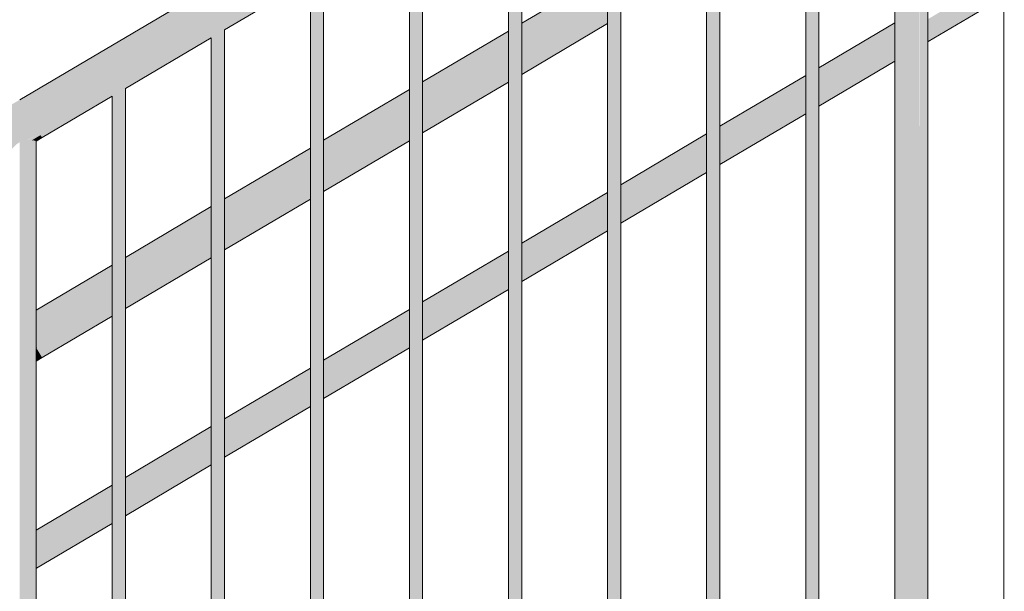
# Model space of a CAD drawing. Units: millimetres. Extents: x 24107 to 43770, y 90375 to 94134.
# Drawn here: x 39858 to 40752, y 92462 to 92981 of the extents above; entities that cross this region are included whole.
import ezdxf

# ---------------------------------------------------------------- set-up
doc = ezdxf.new("R2010")
doc.units = ezdxf.units.MM
doc.header["$MEASUREMENT"] = 0
doc.layers.add('TP -_07_3_SA - TREPP - piire', color=7, linetype='Continuous')
doc.layers.add('TP -_07_3_SA - TREPP - piire_Pen_No__11', color=7, linetype='Continuous', lineweight=13)

msp = doc.modelspace()

# ---------------------------------------------------------------- hatches: boundary and pattern name
at = {"layer": 'TP -_07_3_SA - TREPP - piire', "linetype": 'Continuous', "lineweight": 0, "true_color": 0x496776}
for points in [[(40751.86, 93390.65), (40751.77, 91962.77)], [(40751.86, 91962.82), (40752.13, 91962.98), (40752.13, 93390.92), (40751.86, 93390.65)], [(39857.77, 92908.46), (39857.92, 92908.19), (40667.92, 93387.04), (40667.77, 93387.3)], [(39857.92, 92908.19), (39858.38, 92907.42), (40668.38, 93386.26), (40667.92, 93387.04)], [(40668.38, 93386.26), (39858.38, 92907.42), (39859.13, 92906.15), (40669.13, 93385)], [(39859.13, 92906.15), (39860.15, 92904.43), (40670.15, 93383.27), (40669.13, 93385)], [(39860.15, 92904.43), (39861.4, 92902.31), (40671.4, 93381.15), (40670.15, 93383.27)], [(40671.4, 93381.15), (39861.4, 92902.31), (39862.86, 92899.85), (40672.86, 93378.69)], [(39862.86, 92899.85), (39864.46, 92897.13), (40674.46, 93375.97), (40672.86, 93378.69)], [(40674.46, 93375.97), (39864.46, 92897.13), (39866.18, 92894.23), (40676.18, 93373.08)], [(40676.18, 93373.08), (39866.18, 92894.23), (39867.95, 92891.24), (40677.95, 93370.09)], [(40677.95, 93370.09), (39867.95, 92891.24), (39869.71, 92888.25), (40679.71, 93367.1)], [(40679.71, 93367.1), (39869.71, 92888.25), (39871.43, 92885.35), (40681.43, 93364.2)], [(40681.43, 93364.2), (39871.43, 92885.35), (39873.03, 92882.63), (40683.03, 93361.48)], [(40683.03, 93361.48), (39873.03, 92882.63), (39874.49, 92880.17), (40684.49, 93359.02)], [(39874.49, 92880.17), (39875.74, 92878.05), (40660.08, 93341.72), (40660.27, 93341.99), (40662.64, 93344.68), (40665.16, 93346.96), (40667.77, 93348.76), (40670.37, 93350.04), (40672.9, 93350.74), (40675.27, 93350.86), (40685.74, 93356.9), (40684.49, 93359.02)], [(40662.64, 93344.68), (40660.27, 93341.99), (40660.27, 91908.68), (40662.64, 91910.08)], [(40665.16, 93346.96), (40662.64, 93344.68), (40662.64, 91910.08), (40665.16, 91911.57)], [(40665.16, 91911.57), (40667.77, 91913.11), (40667.77, 93348.76), (40665.16, 93346.96)], [(40667.77, 93348.76), (40667.77, 91913.11), (40670.37, 91914.65), (40670.37, 93350.04)], [(40672.9, 93350.74), (40670.37, 93350.04), (40670.37, 91914.65), (40672.9, 91916.14)], [(40675.27, 93350.86), (40672.9, 93350.74), (40672.9, 91916.14), (40675.27, 91917.54)], [(40675.27, 91917.54), (40677.41, 91918.81), (40677.41, 93350.86), (40675.46, 93350.82)], [(40677.41, 91918.81), (40679.26, 91919.9), (40679.26, 93350.55), (40678.9, 93350.53), (40677.41, 93350.86)], [(40679.26, 93350.55), (40679.26, 91919.9), (40680.76, 91920.79), (40680.76, 93350.27)], [(40681.07, 93350.1), (40680.76, 93350.27), (40680.76, 91920.79), (40681.86, 91921.44), (40681.86, 93350.04)], [(40682.31, 93349.78), (40681.86, 93350.04), (40681.86, 91921.44), (40682.54, 91921.84), (40682.54, 93349.83)], [(40682.54, 91921.84), (40682.77, 91921.98), (40682.77, 93349.7), (40682.54, 93349.83)], [(40660.08, 93341.72), (39875.74, 92878.05), (39876.76, 92876.33), (40656.64, 93337.37), (40658.13, 93339.46)], [(39876.76, 92876.33), (39877.51, 92875.06), (40654.47, 93334.38), (40654.78, 93334.91), (40656.28, 93336.96), (40656.64, 93337.37)], [(40654.78, 91905.43), (40656.28, 91906.32), (40656.28, 93336.96), (40654.78, 93334.91)], [(40656.64, 93337.37), (40656.28, 93336.96), (40656.28, 91906.32), (40658.13, 91907.41), (40658.13, 93339.46)], [(40658.13, 91907.41), (40660.27, 91908.68), (40660.27, 93341.99), (40660.08, 93341.72), (40658.13, 93339.46)], [(39877.51, 92875.06), (39877.97, 92874.28), (39942.9, 92912.67), (39943.17, 92912.95), (39943.91, 92913.62), (39944.77, 92914.31), (39945.72, 92915.01), (39946.78, 92915.73), (39947.77, 92916.33), (39948.81, 92916.92), (39949.82, 92917.43), (39950.77, 92917.86), (39951.62, 92918.18), (39952.36, 92918.38), (39952.63, 92918.42), (40032.9, 92965.88), (40033.17, 92966.15), (40033.91, 92966.82), (40034.77, 92967.52), (40035.72, 92968.21), (40036.73, 92968.89), (40037.77, 92969.54), (40038.81, 92970.13), (40039.82, 92970.64), (40040.77, 92971.06), (40041.62, 92971.38), (40042.36, 92971.59), (40042.63, 92971.63), (40122.9, 93019.08), (40123.17, 93019.36), (40123.91, 93020.03), (40124.77, 93020.72), (40125.72, 93021.42), (40126.73, 93022.1), (40127.77, 93022.74), (40128.81, 93023.33), (40129.82, 93023.84), (40130.77, 93024.27), (40131.62, 93024.59), (40132.36, 93024.79), (40132.63, 93024.83), (40212.9, 93072.29), (40213.17, 93072.57), (40213.91, 93073.23), (40214.77, 93073.93), (40215.72, 93074.62), (40216.73, 93075.31), (40217.77, 93075.95), (40218.81, 93076.54), (40219.82, 93077.05), (40220.77, 93077.47), (40221.62, 93077.79), (40222.36, 93078), (40222.63, 93078.04), (40302.9, 93125.49), (40303.17, 93125.77), (40303.91, 93126.44), (40304.77, 93127.13), (40305.72, 93127.83), (40306.73, 93128.51), (40307.77, 93129.15), (40308.81, 93129.74), (40309.82, 93130.26), (40310.77, 93130.68), (40311.62, 93131), (40312.36, 93131.2), (40312.63, 93131.24), (40392.9, 93178.7), (40393.17, 93178.98), (40393.91, 93179.64), (40394.77, 93180.34), (40395.72, 93181.03), (40396.73, 93181.72), (40397.77, 93182.36), (40398.81, 93182.95), (40399.82, 93183.46), (40400.77, 93183.88), (40401.62, 93184.2), (40402.36, 93184.41), (40402.63, 93184.45), (40482.9, 93231.9), (40483.17, 93232.18), (40483.91, 93232.85), (40484.77, 93233.54), (40485.72, 93234.24), (40486.73, 93234.92), (40487.77, 93235.56), (40488.81, 93236.15), (40489.82, 93236.67), (40490.77, 93237.09), (40491.62, 93237.41), (40492.36, 93237.61), (40492.63, 93237.65), (40572.9, 93285.11), (40573.17, 93285.39), (40573.91, 93286.05), (40574.77, 93286.75), (40575.72, 93287.44), (40576.73, 93288.13), (40577.77, 93288.77), (40578.81, 93289.36), (40579.82, 93289.87), (40580.77, 93290.29), (40581.62, 93290.61), (40582.36, 93290.82), (40582.63, 93290.86), (40653.23, 93332.59), (40653.67, 93333.37), (40654.47, 93334.38)], [(40652.77, 91904.24), (40653, 91904.38), (40653, 93332.37), (40652.77, 93331.97)], [(40653, 91904.38), (40653.67, 91904.78), (40653.67, 93333.37), (40653.23, 93332.59), (40653, 93332.37)], [(40654.47, 93334.38), (40653.67, 93333.37), (40653.67, 91904.78), (40654.78, 91905.43), (40654.78, 93334.91)], [(40582.36, 93290.82), (40582.36, 91862.62), (40582.96, 91862.98), (40582.96, 93291.01), (40582.63, 93290.86)], [(40582.96, 93291.01), (40582.96, 91862.98), (40583.41, 91863.24), (40583.41, 93291.17)], [(40583.68, 93291.23), (40583.41, 93291.17), (40583.41, 91863.24), (40583.68, 91863.4)], [(40583.77, 93291.18), (40583.68, 91863.4)], [(40571.77, 93284.08), (40571.77, 91856.36), (40571.86, 93284.24)], [(40572.13, 93284.51), (40571.86, 93284.24), (40571.86, 91856.41), (40572.13, 91856.57)], [(40572.13, 91856.57), (40572.57, 91856.83), (40572.57, 93284.86), (40572.13, 93284.51)], [(40572.57, 91856.83), (40573.17, 91857.19), (40573.17, 93285.39), (40572.9, 93285.11), (40572.57, 93284.86)], [(40573.17, 93285.39), (40573.17, 91857.19), (40573.91, 91857.63), (40573.91, 93286.05)], [(40573.91, 93286.05), (40573.91, 91857.63), (40574.77, 91858.13), (40574.77, 93286.75)], [(40574.77, 93286.75), (40574.77, 91858.13), (40575.72, 91858.69), (40575.72, 93287.44)], [(40575.72, 93287.44), (40575.72, 91858.69), (40576.73, 91859.29), (40576.73, 93288.13)], [(40576.73, 91859.29), (40577.77, 91859.91), (40577.77, 93288.77), (40576.73, 93288.13)], [(40577.77, 91859.91), (40578.81, 91860.52), (40578.81, 93289.36), (40577.77, 93288.77)], [(40578.81, 91860.52), (40579.82, 91861.12), (40579.82, 93289.87), (40578.81, 93289.36)], [(40579.82, 91861.12), (40580.77, 91861.68), (40580.77, 93290.29), (40579.82, 93289.87)], [(40580.77, 93290.29), (40580.77, 91861.68), (40581.62, 91862.19), (40581.62, 93290.61)], [(40582.36, 93290.82), (40581.62, 93290.61), (40581.62, 91862.19), (40582.36, 91862.62)], [(40491.62, 93237.41), (40490.77, 93237.09), (40490.77, 91808.47), (40491.62, 91808.98)], [(40492.36, 93237.61), (40491.62, 93237.41), (40491.62, 91808.98), (40492.36, 91809.42)], [(40492.36, 93237.61), (40492.36, 91809.42), (40492.96, 91809.77), (40492.96, 93237.8), (40492.63, 93237.65)], [(40492.96, 93237.8), (40492.96, 91809.77), (40493.41, 91810.03), (40493.41, 93237.97)], [(40493.41, 93237.97), (40493.41, 91810.03), (40493.68, 91810.19), (40493.68, 93238.02)], [(40493.77, 93237.97), (40493.68, 91810.19)], [(40481.86, 93231.04), (40481.77, 91803.15)], [(40481.86, 93231.04), (40481.86, 91803.21), (40482.13, 91803.37), (40482.13, 93231.3)], [(40482.13, 91803.37), (40482.57, 91803.63), (40482.57, 93231.66), (40482.13, 93231.3)], [(40482.57, 91803.63), (40483.17, 91803.98), (40483.17, 93232.18), (40482.9, 93231.9), (40482.57, 93231.66)], [(40483.17, 93232.18), (40483.17, 91803.98), (40483.91, 91804.42), (40483.91, 93232.85)], [(40484.77, 93233.54), (40483.91, 93232.85), (40483.91, 91804.42), (40484.77, 91804.93)], [(40484.77, 93233.54), (40484.77, 91804.93), (40485.72, 91805.49), (40485.72, 93234.24)], [(40485.72, 93234.24), (40485.72, 91805.49), (40486.73, 91806.08), (40486.73, 93234.92)], [(40486.73, 93234.92), (40486.73, 91806.08), (40487.77, 91806.7), (40487.77, 93235.56)], [(40488.81, 93236.15), (40487.77, 93235.56), (40487.77, 91806.7), (40488.81, 91807.32)], [(40488.81, 91807.32), (40489.82, 91807.91), (40489.82, 93236.67), (40488.81, 93236.15)], [(40489.82, 91807.91), (40490.77, 91808.47), (40490.77, 93237.09), (40489.82, 93236.67)], [(40399.82, 91754.71), (40400.77, 91755.27), (40400.77, 93183.88), (40399.82, 93183.46)], [(40400.77, 91755.27), (40401.62, 91755.78), (40401.62, 93184.2), (40400.77, 93183.88)], [(40402.36, 93184.41), (40401.62, 93184.2), (40401.62, 91755.78), (40402.36, 91756.21)], [(40402.36, 93184.41), (40402.36, 91756.21), (40402.96, 91756.57), (40402.96, 93184.6), (40402.63, 93184.45)], [(40402.96, 93184.6), (40402.96, 91756.57), (40403.41, 91756.83), (40403.41, 93184.76)], [(40403.41, 91756.83), (40403.68, 91756.99), (40403.68, 93184.82), (40403.41, 93184.76)], [(40403.68, 93184.82), (40403.68, 91756.99), (40403.77, 93184.77)], [(40391.77, 93177.67), (40391.77, 91749.95), (40391.86, 93177.83)], [(40391.86, 93177.83), (40391.86, 91750), (40392.13, 91750.16), (40392.13, 93178.1)], [(40392.13, 91750.16), (40392.57, 91750.42), (40392.57, 93178.45), (40392.13, 93178.1)], [(40392.57, 91750.42), (40393.17, 91750.78), (40393.17, 93178.98), (40392.9, 93178.7), (40392.57, 93178.45)], [(40393.17, 93178.98), (40393.17, 91750.78), (40393.91, 91751.22), (40393.91, 93179.64)], [(40394.77, 93180.34), (40393.91, 93179.64), (40393.91, 91751.22), (40394.77, 91751.72)], [(40394.77, 93180.34), (40394.77, 91751.72), (40395.72, 91752.28), (40395.72, 93181.03)], [(40395.72, 93181.03), (40395.72, 91752.28), (40396.73, 91752.88), (40396.73, 93181.72)], [(40396.73, 93181.72), (40396.73, 91752.88), (40397.77, 91753.5), (40397.77, 93182.36)], [(40398.81, 93182.95), (40397.77, 93182.36), (40397.77, 91753.5), (40398.81, 91754.11)], [(40398.81, 91754.11), (40399.82, 91754.71), (40399.82, 93183.46), (40398.81, 93182.95)], [(40309.82, 93130.26), (40308.81, 93129.74), (40308.81, 91700.91), (40309.82, 91701.5)], [(40310.77, 93130.68), (40309.82, 93130.26), (40309.82, 91701.5), (40310.77, 91702.06)], [(40310.77, 93130.68), (40310.77, 91702.06), (40311.62, 91702.57), (40311.62, 93131)], [(40312.36, 93131.2), (40311.62, 93131), (40311.62, 91702.57), (40312.36, 91703.01)], [(40312.36, 93131.2), (40312.36, 91703.01), (40312.96, 91703.36), (40312.96, 93131.39), (40312.63, 93131.24)], [(40312.96, 93131.39), (40312.96, 91703.36), (40313.41, 91703.62), (40313.41, 93131.56)], [(40313.41, 91703.62), (40313.68, 91703.78), (40313.68, 93131.61), (40313.41, 93131.56)], [(40313.77, 93131.56), (40313.68, 91703.78)], [(40301.86, 93124.63), (40301.77, 91696.74)], [(40301.86, 93124.63), (40301.86, 91696.8), (40302.13, 91696.96), (40302.13, 93124.89)], [(40302.13, 91696.96), (40302.57, 91697.22), (40302.57, 93125.25), (40302.13, 93124.89)], [(40302.57, 91697.22), (40303.17, 91697.57), (40303.17, 93125.77), (40302.9, 93125.49), (40302.57, 93125.25)], [(40303.17, 93125.77), (40303.17, 91697.57), (40303.91, 91698.01), (40303.91, 93126.44)], [(40303.91, 93126.44), (40303.91, 91698.01), (40304.77, 91698.52), (40304.77, 93127.13)], [(40304.77, 93127.13), (40304.77, 91698.52), (40305.72, 91699.08), (40305.72, 93127.83)], [(40305.72, 91699.08), (40306.73, 91699.67), (40306.73, 93128.51), (40305.72, 93127.83)], [(40307.77, 93129.15), (40306.73, 93128.51), (40306.73, 91699.67), (40307.77, 91700.29)], [(40308.81, 93129.74), (40307.77, 93129.15), (40307.77, 91700.29), (40308.81, 91700.91)], [(40218.81, 93076.54), (40217.77, 93075.95), (40217.77, 91647.09), (40218.81, 91647.7)], [(40219.82, 93077.05), (40218.81, 93076.54), (40218.81, 91647.7), (40219.82, 91648.3)], [(40220.77, 93077.47), (40219.82, 93077.05), (40219.82, 91648.3), (40220.77, 91648.86)], [(40220.77, 91648.86), (40221.62, 91649.37), (40221.62, 93077.79), (40220.77, 93077.47)], [(40222.36, 93078), (40221.62, 93077.79), (40221.62, 91649.37), (40222.36, 91649.8)], [(40222.36, 93078), (40222.36, 91649.8), (40222.96, 91650.16), (40222.96, 93078.19), (40222.63, 93078.04)], [(40222.96, 93078.19), (40222.96, 91650.16), (40223.41, 91650.42), (40223.41, 93078.35)], [(40223.41, 91650.42), (40223.68, 91650.58), (40223.68, 93078.41), (40223.41, 93078.35)], [(40223.77, 93078.36), (40223.68, 91650.58)], [(40211.86, 93071.42), (40211.77, 91643.54)], [(40211.86, 93071.42), (40211.86, 91643.59), (40212.13, 91643.75), (40212.13, 93071.69)], [(40212.13, 91643.75), (40212.57, 91644.01), (40212.57, 93072.04), (40212.13, 93071.69)], [(40212.57, 91644.01), (40213.17, 91644.37), (40213.17, 93072.57), (40212.9, 93072.29), (40212.57, 93072.04)], [(40213.17, 93072.57), (40213.17, 91644.37), (40213.91, 91644.81), (40213.91, 93073.23)], [(40213.91, 93073.23), (40213.91, 91644.81), (40214.77, 91645.31), (40214.77, 93073.93)], [(40214.77, 93073.93), (40214.77, 91645.31), (40215.72, 91645.87), (40215.72, 93074.62)], [(40215.72, 91645.87), (40216.73, 91646.47), (40216.73, 93075.31), (40215.72, 93074.62)], [(40216.73, 91646.47), (40217.77, 91647.09), (40217.77, 93075.95), (40216.73, 93075.31)], [(40127.77, 93022.74), (40126.73, 93022.1), (40126.73, 91593.26), (40127.77, 91593.88)], [(40128.81, 93023.33), (40127.77, 93022.74), (40127.77, 91593.88), (40128.81, 91594.5)], [(40129.82, 93023.84), (40128.81, 93023.33), (40128.81, 91594.5), (40129.82, 91595.09)], [(40130.77, 93024.27), (40129.82, 93023.84), (40129.82, 91595.09), (40130.77, 91595.65)], [(40130.77, 91595.65), (40131.62, 91596.16), (40131.62, 93024.59), (40130.77, 93024.27)], [(40132.36, 93024.79), (40131.62, 93024.59), (40131.62, 91596.16), (40132.36, 91596.6)], [(40132.36, 93024.79), (40132.36, 91596.6), (40132.96, 91596.95), (40132.96, 93024.98), (40132.63, 93024.83)], [(40132.96, 93024.98), (40132.96, 91596.95), (40133.41, 91597.21), (40133.41, 93025.15)], [(40133.41, 93025.15), (40133.41, 91597.21), (40133.68, 91597.37), (40133.68, 93025.2)], [(40133.77, 93025.15), (40133.68, 91597.37)], [(40313.77, 92977.68), (40391.77, 93023.79), (40391.77, 93024.14), (40313.77, 92978.03)], [(40313.77, 92976.63), (40391.77, 93022.74), (40391.77, 93023.79), (40313.77, 92977.68)], [(40313.77, 92976.63), (40313.77, 92974.92), (40391.77, 93021.03), (40391.77, 93022.74)], [(40122.9, 93019.08), (40042.63, 92971.63), (40042.96, 92971.78), (40043.41, 92971.94), (40043.68, 92972), (40121.77, 93018.06), (40122.13, 93018.48), (40122.57, 93018.84)], [(40121.86, 93018.22), (40121.77, 91590.33)], [(40121.86, 93018.22), (40121.86, 91590.39), (40122.13, 91590.55), (40122.13, 93018.48)], [(40122.13, 91590.55), (40122.57, 91590.81), (40122.57, 93018.84), (40122.13, 93018.48)], [(40122.57, 91590.81), (40123.17, 91591.16), (40123.17, 93019.36), (40122.9, 93019.08), (40122.57, 93018.84)], [(40123.17, 93019.36), (40123.17, 91591.16), (40123.91, 91591.6), (40123.91, 93020.03)], [(40123.91, 91591.6), (40124.77, 91592.11), (40124.77, 93020.72), (40123.91, 93020.03)], [(40124.77, 93020.72), (40124.77, 91592.11), (40125.72, 91592.67), (40125.72, 93021.42)], [(40125.72, 91592.67), (40126.73, 91593.26), (40126.73, 93022.1), (40125.72, 93021.42)], [(40313.77, 92974.92), (40313.77, 92972.59), (40391.77, 93018.7), (40391.77, 93021.03)], [(40313.77, 92969.73), (40391.77, 93015.84), (40391.77, 93018.7), (40313.77, 92972.59)], [(40313.77, 92966.41), (40391.77, 93012.52), (40391.77, 93015.84), (40313.77, 92969.73)], [(40682.77, 92978.74), (40751.77, 93019.54), (40751.77, 93022.56), (40682.77, 92981.77)], [(40682.77, 92978.74), (40682.77, 92975.72), (40751.77, 93016.51), (40751.77, 93019.54)], [(40682.77, 92975.72), (40682.77, 92972.79), (40751.77, 93013.58), (40751.77, 93016.51)], [(40313.77, 92962.74), (40391.77, 93008.85), (40391.77, 93012.52), (40313.77, 92966.41)], [(40313.77, 92962.74), (40313.77, 92958.83), (40391.77, 93004.94), (40391.77, 93008.85)], [(40313.77, 92958.83), (40313.77, 92954.8), (40391.77, 93000.91), (40391.77, 93004.94)], [(40682.77, 92970.03), (40751.77, 93010.82), (40751.77, 93013.58), (40682.77, 92972.79)], [(40682.77, 92970.03), (40682.77, 92967.54), (40751.77, 93008.33), (40751.77, 93010.82)], [(40751.77, 93008.33), (40682.77, 92967.54), (40682.77, 92965.4), (40751.77, 93006.19)], [(40682.77, 92963.65), (40751.77, 93004.44), (40751.77, 93006.19), (40682.77, 92965.4)], [(40313.77, 92954.8), (40313.77, 92950.76), (40391.77, 92996.87), (40391.77, 93000.91)], [(40313.77, 92950.76), (40313.77, 92946.85), (40391.77, 92992.96), (40391.77, 92996.87)], [(40682.77, 92962.37), (40751.77, 93003.16), (40751.77, 93004.44), (40682.77, 92963.65)], [(40682.77, 92962.37), (40682.77, 92961.93), (40682.92, 92961.67), (40751.77, 93002.38), (40751.77, 93003.16)], [(40751.77, 93002.38), (40682.92, 92961.67), (40683.03, 92961.48), (40751.77, 93002.11)], [(40391.77, 92992.96), (40313.77, 92946.85), (40313.77, 92943.18), (40391.77, 92989.29)], [(40313.77, 92943.18), (40313.77, 92939.86), (40391.77, 92985.97), (40391.77, 92989.29)], [(40313.77, 92937), (40391.77, 92983.11), (40391.77, 92985.97), (40313.77, 92939.86)], [(40313.77, 92937), (40313.77, 92934.67), (40391.77, 92980.79), (40391.77, 92983.11)], [(40391.77, 92980.79), (40313.77, 92934.67), (40313.77, 92932.96), (40391.77, 92979.07)], [(40313.77, 92932.96), (40313.77, 92931.91), (40391.77, 92978.03), (40391.77, 92979.07)], [(40313.77, 92931.91), (40313.77, 92931.56), (40391.77, 92977.67), (40391.77, 92978.03)], [(40583.77, 92937.64), (40583.77, 92937.38), (40652.77, 92978.17), (40652.77, 92978.43)], [(40583.77, 92936.59), (40652.77, 92977.38), (40652.77, 92978.17), (40583.77, 92937.38)], [(40036.73, 92968.89), (40036.73, 91540.06), (40037.77, 91540.67), (40037.77, 92969.54)], [(40038.81, 92970.13), (40037.77, 92969.54), (40037.77, 91540.67), (40038.81, 91541.29)], [(40038.81, 91541.29), (40039.82, 91541.89), (40039.82, 92970.64), (40038.81, 92970.13)], [(40039.82, 91541.89), (40040.77, 91542.45), (40040.77, 92971.06), (40039.82, 92970.64)], [(40041.62, 92971.38), (40040.77, 92971.06), (40040.77, 91542.45), (40041.62, 91542.95)], [(40042.36, 92971.59), (40041.62, 92971.38), (40041.62, 91542.95), (40042.36, 91543.39)], [(40042.36, 92971.59), (40042.36, 91543.39), (40042.96, 91543.75), (40042.96, 92971.78), (40042.63, 92971.63)], [(40042.96, 92971.78), (40042.96, 91543.75), (40043.41, 91544.01), (40043.41, 92971.94)], [(40043.41, 92971.94), (40043.41, 91544.01), (40043.68, 91544.17), (40043.68, 92972)], [(40043.68, 92972), (40043.68, 91544.17), (40043.77, 92971.95)], [(40223.77, 92924.82), (40223.77, 92924.47), (40301.77, 92970.58), (40301.77, 92970.93)], [(40223.77, 92924.47), (40223.77, 92923.42), (40301.77, 92969.53), (40301.77, 92970.58)], [(40301.77, 92969.53), (40223.77, 92923.42), (40223.77, 92921.71), (40301.77, 92967.82)], [(40652.77, 92977.38), (40583.77, 92936.59), (40583.77, 92935.31), (40652.77, 92976.1)], [(40583.77, 92933.57), (40652.77, 92974.36), (40652.77, 92976.1), (40583.77, 92935.31)], [(40583.77, 92931.42), (40652.77, 92972.21), (40652.77, 92974.36), (40583.77, 92933.57)], [(40583.77, 92928.93), (40652.77, 92969.72), (40652.77, 92972.21), (40583.77, 92931.42)], [(40583.77, 92928.93), (40583.77, 92926.18), (40652.77, 92966.97), (40652.77, 92969.72)], [(39952.63, 92918.42), (39952.96, 92918.57), (39953.41, 92918.74), (39953.68, 92918.79), (40031.77, 92964.85), (40032.13, 92965.28), (40032.57, 92965.63), (40032.9, 92965.88)], [(40031.77, 92964.85), (40031.77, 91537.13), (40031.86, 92965.01)], [(40031.86, 92965.01), (40031.86, 91537.18), (40032.13, 91537.34), (40032.13, 92965.28)], [(40032.13, 91537.34), (40032.57, 91537.6), (40032.57, 92965.63), (40032.13, 92965.28)], [(40032.57, 91537.6), (40033.17, 91537.96), (40033.17, 92966.15), (40032.9, 92965.88), (40032.57, 92965.63)], [(40033.17, 92966.15), (40033.17, 91537.96), (40033.91, 91538.39), (40033.91, 92966.82)], [(40033.91, 92966.82), (40033.91, 91538.39), (40034.77, 91538.9), (40034.77, 92967.52)], [(40034.77, 92967.52), (40034.77, 91538.9), (40035.72, 91539.46), (40035.72, 92968.21)], [(40036.73, 92968.89), (40035.72, 92968.21), (40035.72, 91539.46), (40036.73, 91540.06)], [(40223.77, 92921.71), (40223.77, 92919.39), (40301.77, 92965.5), (40301.77, 92967.82)], [(40223.77, 92916.52), (40301.77, 92962.64), (40301.77, 92965.5), (40223.77, 92919.39)], [(40223.77, 92916.52), (40223.77, 92913.21), (40301.77, 92959.32), (40301.77, 92962.64)], [(40583.77, 92923.24), (40652.77, 92964.04), (40652.77, 92966.97), (40583.77, 92926.18)], [(40583.77, 92920.22), (40652.77, 92961.01), (40652.77, 92964.04), (40583.77, 92923.25)], [(40652.77, 92961.01), (40583.77, 92920.22), (40583.77, 92917.19), (40652.77, 92957.98)], [(40682.77, 92961.58), (40682.77, 92961.32), (40683.03, 92961.48), (40682.92, 92961.67)], [(40223.77, 92913.21), (40223.77, 92909.54), (40301.77, 92955.65), (40301.77, 92959.32)], [(40301.77, 92955.65), (40223.77, 92909.54), (40223.77, 92905.62), (40301.77, 92951.74)], [(40223.77, 92901.59), (40301.77, 92947.7), (40301.77, 92951.74), (40223.77, 92905.62)], [(40583.77, 92917.19), (40583.77, 92914.26), (40652.77, 92955.05), (40652.77, 92957.98)], [(40583.77, 92911.51), (40652.77, 92952.3), (40652.77, 92955.05), (40583.77, 92914.26)], [(40583.77, 92909.02), (40652.77, 92949.81), (40652.77, 92952.3), (40583.77, 92911.51)], [(40223.77, 92897.56), (40301.77, 92943.67), (40301.77, 92947.7), (40223.77, 92901.59)], [(40223.77, 92893.64), (40301.77, 92939.76), (40301.77, 92943.67), (40223.77, 92897.56)], [(40652.77, 92949.81), (40583.77, 92909.02), (40583.77, 92906.87), (40652.77, 92947.66)], [(40583.77, 92905.13), (40652.77, 92945.92), (40652.77, 92947.66), (40583.77, 92906.87)], [(40583.77, 92905.13), (40583.77, 92903.85), (40652.77, 92944.64), (40652.77, 92945.92)], [(40583.77, 92903.06), (40652.77, 92943.85), (40652.77, 92944.64), (40583.77, 92903.85)], [(40583.77, 92903.06), (40583.77, 92902.79), (40652.77, 92943.58), (40652.77, 92943.85)], [(40301.77, 92939.76), (40223.77, 92893.64), (40223.77, 92889.97), (40301.77, 92936.08)], [(40301.77, 92936.08), (40223.77, 92889.97), (40223.77, 92886.66), (40301.77, 92932.77)], [(40223.77, 92883.79), (40301.77, 92929.9), (40301.77, 92932.77), (40223.77, 92886.66)], [(40223.77, 92881.47), (40301.77, 92927.58), (40301.77, 92929.9), (40223.77, 92883.79)], [(40223.77, 92879.76), (40301.77, 92925.87), (40301.77, 92927.58), (40223.77, 92881.47)], [(40223.77, 92878.71), (40301.77, 92924.82), (40301.77, 92925.87), (40223.77, 92879.76)], [(40223.77, 92878.36), (40301.77, 92924.47), (40301.77, 92924.82), (40223.77, 92878.71)], [(40493.77, 92884.17), (40571.77, 92930.29), (40571.77, 92930.55), (40493.77, 92884.44)], [(40493.77, 92884.17), (40493.77, 92883.39), (40571.77, 92929.5), (40571.77, 92930.29)], [(40493.77, 92883.39), (40493.77, 92882.1), (40571.77, 92928.22), (40571.77, 92929.5)], [(40493.77, 92882.1), (40493.77, 92880.36), (40571.77, 92926.47), (40571.77, 92928.22)], [(40493.77, 92880.36), (40493.77, 92878.21), (40571.77, 92924.33), (40571.77, 92926.47)], [(40571.77, 92924.33), (40493.77, 92878.21), (40493.77, 92875.73), (40571.77, 92921.84)], [(39946.73, 92915.69), (39945.72, 92915.01), (39945.72, 91486.26), (39946.73, 91486.85)], [(39946.73, 92915.69), (39946.73, 91486.85), (39947.77, 91487.47), (39947.77, 92916.33), (39946.78, 92915.73)], [(39947.77, 92916.33), (39947.77, 91487.47), (39948.81, 91488.09), (39948.81, 92916.92)], [(39948.81, 91488.09), (39949.82, 91488.68), (39949.82, 92917.43), (39948.81, 92916.92)], [(39949.82, 91488.68), (39950.77, 91489.24), (39950.77, 92917.86), (39949.82, 92917.43)], [(39950.77, 92917.86), (39950.77, 91489.24), (39951.62, 91489.75), (39951.62, 92918.18)], [(39952.36, 92918.38), (39951.62, 92918.18), (39951.62, 91489.75), (39952.36, 91490.19)], [(39952.36, 92918.38), (39952.36, 91490.19), (39952.96, 91490.54), (39952.96, 92918.57), (39952.63, 92918.42)], [(39952.96, 92918.57), (39952.96, 91490.54), (39953.41, 91490.8), (39953.41, 92918.74)], [(39953.41, 92918.74), (39953.41, 91490.8), (39953.68, 91490.96), (39953.68, 92918.79)], [(39953.68, 92918.79), (39953.68, 91490.96), (39953.77, 92918.74)], [(40133.77, 92871.27), (40211.77, 92917.38), (40211.77, 92917.73), (40133.77, 92871.62)], [(40133.77, 92871.27), (40133.77, 92870.22), (40211.77, 92916.33), (40211.77, 92917.38)], [(40133.77, 92870.22), (40133.77, 92868.51), (40211.77, 92914.62), (40211.77, 92916.33)], [(40493.77, 92875.73), (40493.77, 92872.97), (40571.77, 92919.08), (40571.77, 92921.84)], [(40571.77, 92919.08), (40493.77, 92872.97), (40493.77, 92870.04), (40571.77, 92916.15)], [(40571.77, 92916.15), (40493.77, 92870.04), (40493.77, 92867.01), (40571.77, 92913.13)], [(39857.77, 92908.46), (39797.77, 92872.99), (39797.92, 92872.72), (39857.92, 92908.19)], [(39857.92, 92908.19), (39797.92, 92872.72), (39798.38, 92871.95), (39858.38, 92907.42)], [(39798.38, 92871.95), (39799.13, 92870.68), (39859.13, 92906.15), (39858.38, 92907.42)], [(39877.97, 92874.28), (39878.12, 92874.02), (39941.77, 92911.65), (39942.13, 92912.07), (39942.57, 92912.43), (39942.9, 92912.67)], [(39941.86, 92911.81), (39941.77, 91483.92)], [(39941.86, 91483.98), (39942.13, 91484.14), (39942.13, 92912.07), (39941.86, 92911.81)], [(39942.13, 92912.07), (39942.13, 91484.14), (39942.57, 91484.4), (39942.57, 92912.43)], [(39942.57, 91484.4), (39943.17, 91484.75), (39943.17, 92912.95), (39942.9, 92912.67), (39942.57, 92912.43)], [(39943.17, 92912.95), (39943.17, 91484.75), (39943.91, 91485.19), (39943.91, 92913.62)], [(39943.91, 91485.19), (39944.77, 91485.7), (39944.77, 92914.31), (39943.91, 92913.62)], [(39944.77, 91485.7), (39945.72, 91486.26), (39945.72, 92915.01), (39944.77, 92914.31)], [(40133.77, 92868.51), (40133.77, 92866.18), (40211.77, 92912.29), (40211.77, 92914.62)], [(40133.77, 92863.32), (40211.77, 92909.43), (40211.77, 92912.29), (40133.77, 92866.18)], [(40133.77, 92863.32), (40133.77, 92860), (40211.77, 92906.11), (40211.77, 92909.43)], [(40493.77, 92863.99), (40571.77, 92910.1), (40571.77, 92913.13), (40493.77, 92867.01)], [(40571.77, 92910.1), (40493.77, 92863.99), (40493.77, 92861.05), (40571.77, 92907.17)], [(40493.77, 92861.05), (40493.77, 92858.3), (40571.77, 92904.41), (40571.77, 92907.17)], [(39859.13, 92906.15), (39799.13, 92870.68), (39800.15, 92868.96), (39860.15, 92904.43)], [(39860.15, 92904.43), (39800.15, 92868.96), (39801.4, 92866.84), (39861.4, 92902.31)], [(39861.4, 92902.31), (39801.4, 92866.84), (39802.86, 92864.38), (39862.86, 92899.85)], [(39862.86, 92899.85), (39802.86, 92864.38), (39804.46, 92861.66), (39864.46, 92897.13)], [(40211.77, 92906.11), (40133.77, 92860), (40133.77, 92856.33), (40211.77, 92902.44)], [(40211.77, 92902.44), (40133.77, 92856.33), (40133.77, 92852.42), (40211.77, 92898.53)], [(40133.77, 92852.42), (40133.77, 92848.39), (40211.77, 92894.5), (40211.77, 92898.53)], [(40571.77, 92904.41), (40493.77, 92858.3), (40493.77, 92855.81), (40571.77, 92901.92)], [(40571.77, 92901.92), (40493.77, 92855.81), (40493.77, 92853.67), (40571.77, 92899.78)], [(40571.77, 92899.78), (40493.77, 92853.67), (40493.77, 92851.92), (40571.77, 92898.03)], [(40493.77, 92851.92), (40493.77, 92850.64), (40571.77, 92896.75), (40571.77, 92898.03)], [(39864.46, 92897.13), (39804.46, 92861.66), (39806.18, 92858.76), (39866.18, 92894.23)], [(39866.18, 92894.23), (39806.18, 92858.76), (39807.95, 92855.77), (39867.95, 92891.24)], [(39867.95, 92891.24), (39807.95, 92855.77), (39809.71, 92852.78), (39869.71, 92888.25)], [(40133.77, 92848.39), (40133.77, 92844.35), (40211.77, 92890.46), (40211.77, 92894.5)], [(40211.77, 92890.46), (40133.77, 92844.35), (40133.77, 92840.44), (40211.77, 92886.55)], [(40493.77, 92850.64), (40493.77, 92849.85), (40571.77, 92895.96), (40571.77, 92896.75)], [(40493.77, 92849.85), (40493.77, 92849.59), (40571.77, 92895.7), (40571.77, 92895.96)], [(39869.71, 92888.25), (39809.71, 92852.78), (39811.43, 92849.88), (39871.43, 92885.35)], [(39811.43, 92849.88), (39813.03, 92847.16), (39873.03, 92882.63), (39871.43, 92885.35)], [(39873.03, 92882.63), (39813.03, 92847.16), (39814.49, 92844.7), (39874.49, 92880.17)], [(39874.49, 92880.17), (39814.49, 92844.7), (39815.74, 92842.58), (39850.08, 92862.88), (39850.27, 92863.15), (39852.64, 92865.83), (39855.16, 92868.11), (39857.77, 92869.92), (39860.37, 92871.19), (39862.9, 92871.9), (39865.27, 92872.02), (39875.74, 92878.05)], [(40133.77, 92836.77), (40211.77, 92882.88), (40211.77, 92886.55), (40133.77, 92840.44)], [(40133.77, 92836.77), (40133.77, 92833.45), (40211.77, 92879.56), (40211.77, 92882.88)], [(40133.77, 92830.59), (40211.77, 92876.7), (40211.77, 92879.56), (40133.77, 92833.45)], [(39857.77, 92869.92), (39857.77, 91434.26), (39860.37, 91435.8), (39860.37, 92871.19)], [(39860.37, 91435.8), (39862.9, 91437.3), (39862.9, 92871.9), (39860.37, 92871.19)], [(39862.9, 91437.3), (39865.27, 91438.7), (39865.27, 92872.02), (39862.9, 92871.9)], [(39865.46, 92871.97), (39865.27, 91438.7), (39867.41, 91439.96), (39867.41, 92872.01)], [(39875.74, 92878.05), (39865.46, 92871.97), (39867.41, 92872.01), (39868.9, 92871.68), (39876.76, 92876.33)], [(39867.41, 91439.96), (39869.26, 91441.06), (39869.26, 92871.7), (39868.9, 92871.68), (39867.41, 92872.01)], [(39876.76, 92876.33), (39868.9, 92871.68), (39869.26, 92871.7), (39870.76, 92871.43), (39871.07, 92871.25), (39877.51, 92875.06)], [(39869.26, 92871.7), (39869.26, 91441.06), (39870.76, 91441.94), (39870.76, 92871.43)], [(39870.76, 91441.94), (39871.86, 91442.6), (39871.86, 92871.19), (39871.07, 92871.25), (39870.76, 92871.43)], [(39871.07, 92871.25), (39871.86, 92871.19), (39872.31, 92870.94), (39877.97, 92874.28), (39877.51, 92875.06)], [(39872.31, 92870.94), (39871.86, 92871.19), (39871.86, 91442.6), (39872.54, 91443), (39872.54, 92870.99)], [(39872.31, 92870.94), (39872.54, 92870.99), (39872.77, 92870.86), (39878.12, 92874.02), (39877.97, 92874.28)], [(39872.54, 92870.99), (39872.54, 91443), (39872.77, 91443.13), (39872.77, 92870.86)], [(40211.77, 92876.7), (40133.77, 92830.59), (40133.77, 92828.26), (40211.77, 92874.38)], [(40133.77, 92828.26), (40133.77, 92826.55), (40211.77, 92872.66), (40211.77, 92874.38)], [(40133.77, 92826.55), (40133.77, 92825.5), (40211.77, 92871.62), (40211.77, 92872.66)], [(40211.77, 92871.62), (40133.77, 92825.5), (40133.77, 92825.15), (40211.77, 92871.26)], [(40403.77, 92831.23), (40403.77, 92830.97), (40481.77, 92877.08), (40481.77, 92877.35)], [(40403.77, 92830.97), (40403.77, 92830.18), (40481.77, 92876.29), (40481.77, 92877.08)], [(40403.77, 92830.18), (40403.77, 92828.9), (40481.77, 92875.01), (40481.77, 92876.29)], [(40403.77, 92827.16), (40481.77, 92873.27), (40481.77, 92875.01), (40403.77, 92828.9)], [(40403.77, 92825.01), (40481.77, 92871.12), (40481.77, 92873.27), (40403.77, 92827.16)], [(40481.77, 92871.12), (40403.77, 92825.01), (40403.77, 92822.52), (40481.77, 92868.63)], [(40043.77, 92818.06), (40121.77, 92864.17), (40121.77, 92864.52), (40043.77, 92818.41)], [(40043.77, 92818.06), (40043.77, 92817.01), (40121.77, 92863.12), (40121.77, 92864.17)], [(40043.77, 92815.3), (40121.77, 92861.41), (40121.77, 92863.12), (40043.77, 92817.01)], [(40403.77, 92819.77), (40481.77, 92865.88), (40481.77, 92868.63), (40403.77, 92822.52)], [(40403.77, 92819.77), (40403.77, 92816.83), (40481.77, 92862.95), (40481.77, 92865.88)], [(40403.77, 92813.81), (40481.77, 92859.92), (40481.77, 92862.95), (40403.77, 92816.83)], [(40121.77, 92861.41), (40043.77, 92815.3), (40043.77, 92812.98), (40121.77, 92859.09)], [(40043.77, 92810.11), (40121.77, 92856.23), (40121.77, 92859.09), (40043.77, 92812.98)], [(40043.77, 92806.8), (40121.77, 92852.91), (40121.77, 92856.23), (40043.77, 92810.11)], [(40121.77, 92852.91), (40043.77, 92806.8), (40043.77, 92803.13), (40121.77, 92849.24)], [(40481.77, 92859.92), (40403.77, 92813.81), (40403.77, 92810.78), (40481.77, 92856.89)], [(40403.77, 92807.85), (40481.77, 92853.96), (40481.77, 92856.89), (40403.77, 92810.78)], [(40403.77, 92805.1), (40481.77, 92851.21), (40481.77, 92853.96), (40403.77, 92807.85)], [(40043.77, 92799.21), (40121.77, 92845.33), (40121.77, 92849.24), (40043.77, 92803.13)], [(40043.77, 92795.18), (40121.77, 92841.29), (40121.77, 92845.33), (40043.77, 92799.21)], [(40481.77, 92851.21), (40403.77, 92805.1), (40403.77, 92802.61), (40481.77, 92848.72)], [(40403.77, 92802.61), (40403.77, 92800.46), (40481.77, 92846.57), (40481.77, 92848.72)], [(40481.77, 92846.57), (40403.77, 92800.46), (40403.77, 92798.72), (40481.77, 92844.83)], [(40481.77, 92844.83), (40403.77, 92798.72), (40403.77, 92797.43), (40481.77, 92843.55)], [(40043.77, 92795.18), (40043.77, 92791.15), (40121.77, 92837.26), (40121.77, 92841.29)], [(40043.77, 92787.23), (40121.77, 92833.34), (40121.77, 92837.26), (40043.77, 92791.15)], [(40481.77, 92843.55), (40403.77, 92797.43), (40403.77, 92796.65), (40481.77, 92842.76)], [(40403.77, 92796.38), (40481.77, 92842.49), (40481.77, 92842.76), (40403.77, 92796.65)], [(40043.77, 92783.56), (40121.77, 92829.67), (40121.77, 92833.34), (40043.77, 92787.23)], [(40043.77, 92780.25), (40121.77, 92826.36), (40121.77, 92829.67), (40043.77, 92783.56)], [(40043.77, 92780.25), (40043.77, 92777.38), (40121.77, 92823.49), (40121.77, 92826.36)], [(40043.77, 92777.38), (40043.77, 92775.06), (40121.77, 92821.17), (40121.77, 92823.49)], [(40043.77, 92773.35), (40121.77, 92819.46), (40121.77, 92821.17), (40043.77, 92775.06)], [(40043.77, 92773.35), (40043.77, 92772.3), (40121.77, 92818.41), (40121.77, 92819.46)], [(40121.77, 92818.41), (40043.77, 92772.3), (40043.77, 92771.95), (40121.77, 92818.06)], [(40313.77, 92777.76), (40391.77, 92823.88), (40391.77, 92824.14), (40313.77, 92778.03)], [(40313.77, 92777.76), (40313.77, 92776.98), (40391.77, 92823.09), (40391.77, 92823.88)], [(40313.77, 92776.98), (40313.77, 92775.69), (40391.77, 92821.81), (40391.77, 92823.09)], [(40313.77, 92775.69), (40313.77, 92773.95), (40391.77, 92820.06), (40391.77, 92821.81)], [(40391.77, 92820.06), (40313.77, 92773.95), (40313.77, 92771.8), (40391.77, 92817.92)], [(40391.77, 92817.92), (40313.77, 92771.8), (40313.77, 92769.32), (40391.77, 92815.43)], [(40031.77, 92811.32), (39953.77, 92765.21), (39953.77, 92764.86), (40031.77, 92810.97)], [(39953.77, 92764.86), (39953.77, 92763.81), (40031.77, 92809.92), (40031.77, 92810.97)], [(39953.77, 92763.81), (39953.77, 92762.1), (40031.77, 92808.21), (40031.77, 92809.92)], [(39953.77, 92762.1), (39953.77, 92759.77), (40031.77, 92805.88), (40031.77, 92808.21)], [(40313.77, 92769.32), (40313.77, 92766.56), (40391.77, 92812.67), (40391.77, 92815.43)], [(40313.77, 92766.56), (40313.77, 92763.63), (40391.77, 92809.74), (40391.77, 92812.67)], [(40313.77, 92763.63), (40313.77, 92760.6), (40391.77, 92806.71), (40391.77, 92809.74)], [(39953.77, 92759.77), (39953.77, 92756.91), (40031.77, 92803.02), (40031.77, 92805.88)], [(40031.77, 92803.02), (39953.77, 92756.91), (39953.77, 92753.59), (40031.77, 92799.7)], [(39953.77, 92753.59), (39953.77, 92749.92), (40031.77, 92796.03), (40031.77, 92799.7)], [(40313.77, 92757.58), (40391.77, 92803.69), (40391.77, 92806.71), (40313.77, 92760.6)], [(40391.77, 92803.69), (40313.77, 92757.58), (40313.77, 92754.64), (40391.77, 92800.76)], [(40313.77, 92751.89), (40391.77, 92798), (40391.77, 92800.76), (40313.77, 92754.64)], [(39953.77, 92746.01), (40031.77, 92792.12), (40031.77, 92796.03), (39953.77, 92749.92)], [(39953.77, 92746.01), (39953.77, 92741.97), (40031.77, 92788.09), (40031.77, 92792.12)], [(40313.77, 92751.89), (40313.77, 92749.4), (40391.77, 92795.51), (40391.77, 92798)], [(40313.77, 92747.26), (40391.77, 92793.37), (40391.77, 92795.51), (40313.77, 92749.4)], [(40313.77, 92747.26), (40313.77, 92745.51), (40391.77, 92791.62), (40391.77, 92793.37)], [(40313.77, 92745.51), (40313.77, 92744.23), (40391.77, 92790.34), (40391.77, 92791.62)], [(40313.77, 92744.23), (40313.77, 92743.44), (40391.77, 92789.55), (40391.77, 92790.34)], [(39953.77, 92737.94), (40031.77, 92784.05), (40031.77, 92788.09), (39953.77, 92741.98)], [(39953.77, 92737.94), (39953.77, 92734.03), (40031.77, 92780.14), (40031.77, 92784.05)], [(40313.77, 92743.44), (40313.77, 92743.18), (40391.77, 92789.29), (40391.77, 92789.55)], [(40031.77, 92780.14), (39953.77, 92734.03), (39953.77, 92730.36), (40031.77, 92776.47)], [(39953.77, 92730.36), (39953.77, 92727.04), (40031.77, 92773.15), (40031.77, 92776.47)], [(39953.77, 92727.04), (39953.77, 92724.18), (40031.77, 92770.29), (40031.77, 92773.15)], [(39953.77, 92724.18), (39953.77, 92721.85), (40031.77, 92767.97), (40031.77, 92770.29)], [(39953.77, 92721.85), (39953.77, 92720.14), (40031.77, 92766.25), (40031.77, 92767.97)], [(39953.77, 92719.09), (40031.77, 92765.21), (40031.77, 92766.25), (39953.77, 92720.14)], [(40031.77, 92765.21), (39953.77, 92719.09), (39953.77, 92718.74), (40031.77, 92764.85)], [(40223.77, 92724.56), (40301.77, 92770.67), (40301.77, 92770.93), (40223.77, 92724.82)], [(40223.77, 92723.77), (40301.77, 92769.88), (40301.77, 92770.67), (40223.77, 92724.56)], [(40223.77, 92722.49), (40301.77, 92768.6), (40301.77, 92769.88), (40223.77, 92723.77)], [(40223.77, 92720.75), (40301.77, 92766.86), (40301.77, 92768.6), (40223.77, 92722.49)], [(40223.77, 92720.75), (40223.77, 92718.6), (40301.77, 92764.71), (40301.77, 92766.86)], [(40223.77, 92716.11), (40301.77, 92762.22), (40301.77, 92764.71), (40223.77, 92718.6)], [(39941.77, 92758.11), (39872.77, 92717.32), (39872.77, 92716.97), (39941.77, 92757.76)], [(39872.77, 92716.97), (39872.77, 92715.92), (39941.77, 92756.71), (39941.77, 92757.76)], [(39872.77, 92715.92), (39872.77, 92714.21), (39941.77, 92755), (39941.77, 92756.71)], [(39872.77, 92714.21), (39872.77, 92711.89), (39941.77, 92752.68), (39941.77, 92755)], [(40223.77, 92716.11), (40223.77, 92713.36), (40301.77, 92759.47), (40301.77, 92762.22)], [(40301.77, 92759.47), (40223.77, 92713.36), (40223.77, 92710.42), (40301.77, 92756.54)], [(40223.77, 92707.4), (40301.77, 92753.51), (40301.77, 92756.54), (40223.77, 92710.42)], [(39941.77, 92752.68), (39872.77, 92711.89), (39872.77, 92709.02), (39941.77, 92749.82)], [(39872.77, 92705.71), (39941.77, 92746.5), (39941.77, 92749.82), (39872.77, 92709.02)], [(39872.77, 92705.71), (39872.77, 92702.04), (39941.77, 92742.83), (39941.77, 92746.5)], [(40301.77, 92753.51), (40223.77, 92707.4), (40223.77, 92704.37), (40301.77, 92750.48)], [(40223.77, 92701.44), (40301.77, 92747.55), (40301.77, 92750.48), (40223.77, 92704.37)], [(40223.77, 92698.69), (40301.77, 92744.8), (40301.77, 92747.55), (40223.77, 92701.44)], [(39872.77, 92698.12), (39941.77, 92738.92), (39941.77, 92742.83), (39872.77, 92702.04)], [(39872.77, 92698.12), (39872.77, 92694.09), (39941.77, 92734.88), (39941.77, 92738.92)], [(40223.77, 92698.69), (40223.77, 92696.2), (40301.77, 92742.31), (40301.77, 92744.8)], [(40301.77, 92742.31), (40223.77, 92696.2), (40223.77, 92694.05), (40301.77, 92740.16)], [(40301.77, 92740.16), (40223.77, 92694.05), (40223.77, 92692.31), (40301.77, 92738.42)], [(40223.77, 92691.02), (40301.77, 92737.14), (40301.77, 92738.42), (40223.77, 92692.31)], [(40223.77, 92691.02), (40223.77, 92690.24), (40301.77, 92736.35), (40301.77, 92737.14)], [(39872.77, 92694.09), (39872.77, 92690.06), (39941.77, 92730.85), (39941.77, 92734.88)], [(39872.77, 92686.14), (39941.77, 92726.93), (39941.77, 92730.85), (39872.77, 92690.06)], [(40223.77, 92690.24), (40223.77, 92689.97), (40301.77, 92736.08), (40301.77, 92736.35)], [(39872.77, 92686.14), (39872.77, 92683.08), (39873.03, 92682.63), (39941.77, 92723.26), (39941.77, 92726.93)], [(39941.77, 92723.26), (39873.03, 92682.63), (39874.49, 92680.17), (39941.77, 92719.95)], [(39874.49, 92680.17), (39875.74, 92678.05), (39941.77, 92717.08), (39941.77, 92719.95)], [(39941.77, 92717.08), (39875.74, 92678.05), (39876.76, 92676.33), (39941.77, 92714.76)], [(39876.76, 92676.33), (39877.51, 92675.06), (39941.77, 92713.05), (39941.77, 92714.76)], [(39941.77, 92713.05), (39877.51, 92675.06), (39877.97, 92674.28), (39941.77, 92712)], [(39877.97, 92674.28), (39878.12, 92674.02), (39941.77, 92711.65), (39941.77, 92712)], [(40133.77, 92671.35), (40211.77, 92717.47), (40211.77, 92717.73), (40133.77, 92671.62)], [(40211.77, 92717.47), (40133.77, 92671.35), (40133.77, 92670.57), (40211.77, 92716.68)], [(40133.77, 92670.57), (40133.77, 92669.28), (40211.77, 92715.4), (40211.77, 92716.68)], [(40133.77, 92669.28), (40133.77, 92667.54), (40211.77, 92713.65), (40211.77, 92715.4)], [(40133.77, 92665.39), (40211.77, 92711.51), (40211.77, 92713.65), (40133.77, 92667.54)], [(40133.77, 92662.91), (40211.77, 92709.02), (40211.77, 92711.51), (40133.77, 92665.39)], [(40133.77, 92660.15), (40211.77, 92706.26), (40211.77, 92709.02), (40133.77, 92662.91)], [(40133.77, 92660.15), (40133.77, 92657.22), (40211.77, 92703.33), (40211.77, 92706.26)], [(40133.77, 92657.22), (40133.77, 92654.19), (40211.77, 92700.3), (40211.77, 92703.33)], [(40211.77, 92700.3), (40133.77, 92654.19), (40133.77, 92651.17), (40211.77, 92697.28)], [(40133.77, 92648.23), (40211.77, 92694.34), (40211.77, 92697.28), (40133.77, 92651.17)], [(40133.77, 92648.23), (40133.77, 92645.48), (40211.77, 92691.59), (40211.77, 92694.34)], [(39872.77, 92683.08), (39872.77, 92682.47), (39873.03, 92682.63)], [(40133.77, 92645.48), (40133.77, 92642.99), (40211.77, 92689.1), (40211.77, 92691.59)], [(40211.77, 92689.1), (40133.77, 92642.99), (40133.77, 92640.85), (40211.77, 92686.96)], [(40133.77, 92639.1), (40211.77, 92685.21), (40211.77, 92686.96), (40133.77, 92640.85)], [(40133.77, 92639.1), (40133.77, 92637.82), (40211.77, 92683.93), (40211.77, 92685.21)], [(40211.77, 92683.93), (40133.77, 92637.82), (40133.77, 92637.03), (40211.77, 92683.14)], [(40133.77, 92637.03), (40133.77, 92636.77), (40211.77, 92682.88), (40211.77, 92683.14)], [(39872.77, 92682.47), (39872.77, 92679.16), (39874.49, 92680.17), (39873.03, 92682.63)], [(39874.49, 92680.17), (39872.77, 92679.16), (39872.77, 92676.29), (39875.74, 92678.05)], [(39875.74, 92678.05), (39872.77, 92676.29), (39872.77, 92673.97), (39876.76, 92676.33)], [(39872.77, 92673.97), (39872.77, 92672.26), (39877.51, 92675.06), (39876.76, 92676.33)], [(39872.77, 92671.21), (39877.97, 92674.28), (39877.51, 92675.06), (39872.77, 92672.26)], [(39877.97, 92674.28), (39872.77, 92671.21), (39872.77, 92670.86), (39878.12, 92674.02)], [(40043.77, 92618.41), (40043.77, 92618.15), (40121.77, 92664.26), (40121.77, 92664.52)], [(40121.77, 92664.26), (40043.77, 92618.15), (40043.77, 92617.36), (40121.77, 92663.47)], [(40121.77, 92663.47), (40043.77, 92617.36), (40043.77, 92616.08), (40121.77, 92662.19)], [(40043.77, 92614.34), (40121.77, 92660.45), (40121.77, 92662.19), (40043.77, 92616.08)], [(40043.77, 92612.19), (40121.77, 92658.3), (40121.77, 92660.45), (40043.77, 92614.34)], [(40121.77, 92658.3), (40043.77, 92612.19), (40043.77, 92609.7), (40121.77, 92655.81)], [(40043.77, 92609.7), (40043.77, 92606.95), (40121.77, 92653.06), (40121.77, 92655.81)], [(40121.77, 92653.06), (40043.77, 92606.95), (40043.77, 92604.01), (40121.77, 92650.13)], [(40043.77, 92600.99), (40121.77, 92647.1), (40121.77, 92650.13), (40043.77, 92604.01)], [(40043.77, 92600.99), (40043.77, 92597.96), (40121.77, 92644.07), (40121.77, 92647.1)], [(40043.77, 92595.03), (40121.77, 92641.14), (40121.77, 92644.07), (40043.77, 92597.96)], [(40043.77, 92592.28), (40121.77, 92638.39), (40121.77, 92641.14), (40043.77, 92595.03)], [(40043.77, 92589.79), (40121.77, 92635.9), (40121.77, 92638.39), (40043.77, 92592.28)], [(40121.77, 92635.9), (40043.77, 92589.79), (40043.77, 92587.64), (40121.77, 92633.75)], [(40043.77, 92585.9), (40121.77, 92632.01), (40121.77, 92633.75), (40043.77, 92587.64)], [(40043.77, 92584.61), (40121.77, 92630.73), (40121.77, 92632.01), (40043.77, 92585.9)], [(40043.77, 92584.61), (40043.77, 92583.83), (40121.77, 92629.94), (40121.77, 92630.73)], [(40043.77, 92583.56), (40121.77, 92629.67), (40121.77, 92629.94), (40043.77, 92583.83)], [(39953.77, 92565.21), (39953.77, 92564.94), (40031.77, 92611.05), (40031.77, 92611.32)], [(39953.77, 92564.94), (39953.77, 92564.16), (40031.77, 92610.27), (40031.77, 92611.05)], [(39953.77, 92564.16), (39953.77, 92562.87), (40031.77, 92608.98), (40031.77, 92610.27)], [(39953.77, 92562.87), (39953.77, 92561.13), (40031.77, 92607.24), (40031.77, 92608.98)], [(40031.77, 92607.24), (39953.77, 92561.13), (39953.77, 92558.98), (40031.77, 92605.09)], [(39953.77, 92556.5), (40031.77, 92602.61), (40031.77, 92605.1), (39953.77, 92558.98)], [(39953.77, 92553.74), (40031.77, 92599.85), (40031.77, 92602.61), (39953.77, 92556.5)], [(39953.77, 92553.74), (39953.77, 92550.81), (40031.77, 92596.92), (40031.77, 92599.85)], [(39953.77, 92550.81), (39953.77, 92547.78), (40031.77, 92593.89), (40031.77, 92596.92)], [(39953.77, 92547.78), (39953.77, 92544.76), (40031.77, 92590.87), (40031.77, 92593.89)], [(40031.77, 92590.87), (39953.77, 92544.76), (39953.77, 92541.82), (40031.77, 92587.93)], [(39953.77, 92541.82), (39953.77, 92539.07), (40031.77, 92585.18), (40031.77, 92587.93)], [(39953.77, 92536.58), (40031.77, 92582.69), (40031.77, 92585.18), (39953.77, 92539.07)], [(39953.77, 92536.58), (39953.77, 92534.43), (40031.77, 92580.55), (40031.77, 92582.69)], [(39953.77, 92532.69), (40031.77, 92578.8), (40031.77, 92580.55), (39953.77, 92534.43)], [(39953.77, 92532.69), (39953.77, 92531.41), (40031.77, 92577.52), (40031.77, 92578.8)], [(39953.77, 92531.41), (39953.77, 92530.62), (40031.77, 92576.73), (40031.77, 92577.52)], [(40031.77, 92576.73), (39953.77, 92530.62), (39953.77, 92530.36), (40031.77, 92576.47)], [(39872.77, 92517.06), (39941.77, 92557.85), (39941.77, 92558.11), (39872.77, 92517.32)], [(39872.77, 92517.06), (39872.77, 92516.27), (39941.77, 92557.06), (39941.77, 92557.85)], [(39872.77, 92516.27), (39872.77, 92514.99), (39941.77, 92555.78), (39941.77, 92557.06)], [(39872.77, 92513.25), (39941.77, 92554.04), (39941.77, 92555.78), (39872.77, 92514.99)], [(39872.77, 92511.1), (39941.77, 92551.89), (39941.77, 92554.04), (39872.77, 92513.25)], [(39872.77, 92511.1), (39872.77, 92508.61), (39941.77, 92549.4), (39941.77, 92551.89)], [(39872.77, 92505.86), (39941.77, 92546.65), (39941.77, 92549.4), (39872.77, 92508.61)], [(39941.77, 92546.65), (39872.77, 92505.86), (39872.77, 92502.92), (39941.77, 92543.72)], [(39872.77, 92499.9), (39941.77, 92540.69), (39941.77, 92543.72), (39872.77, 92502.92)], [(39872.77, 92496.87), (39941.77, 92537.66), (39941.77, 92540.69), (39872.77, 92499.9)], [(39872.77, 92493.94), (39941.77, 92534.73), (39941.77, 92537.66), (39872.77, 92496.87)], [(39872.77, 92491.19), (39941.77, 92531.98), (39941.77, 92534.73), (39872.77, 92493.94)], [(39872.77, 92488.7), (39941.77, 92529.49), (39941.77, 92531.98), (39872.77, 92491.19)], [(39941.77, 92529.49), (39872.77, 92488.7), (39872.77, 92486.55), (39941.77, 92527.34)], [(39941.77, 92527.34), (39872.77, 92486.55), (39872.77, 92484.81), (39941.77, 92525.6)], [(39872.77, 92484.81), (39872.77, 92483.52), (39941.77, 92524.32), (39941.77, 92525.6)], [(39872.77, 92483.52), (39872.77, 92483.08), (39872.92, 92482.83), (39941.77, 92523.53), (39941.77, 92524.32)], [(39941.77, 92523.53), (39872.92, 92482.83), (39873.03, 92482.63), (39941.77, 92523.26)], [(39872.92, 92482.83), (39872.77, 92482.47), (39873.03, 92482.63)]]:
    msp.add_hatch(color=147, dxfattribs=at).paths.add_polyline_path(points)

# ---------------------------------------------------------------- linework, layer by layer
at = {"layer": 'TP -_07_3_SA - TREPP - piire_Pen_No__11', "color": 7, "linetype": 'Continuous', "lineweight": 13}
for p, q in [((40751.77, 91962.77), (40751.77, 93390.49)), ((39857.77, 92908.46), (40667.77, 93387.3)), ((40682.77, 91921.98), (40682.77, 93349.71)), ((40652.77, 91904.24), (40652.77, 93331.97)), ((40583.77, 91863.45), (40583.77, 93291.18)), ((40571.77, 91856.36), (40571.77, 93284.08)), ((40493.77, 91810.25), (40493.77, 93237.97)), ((40481.77, 91803.15), (40481.77, 93230.88)), ((40403.77, 91757.04), (40403.77, 93184.77)), ((40391.77, 91749.95), (40391.77, 93177.67)), ((40313.77, 91703.84), (40313.77, 93131.56)), ((40301.77, 91696.74), (40301.77, 93124.47)), ((40223.77, 91650.63), (40223.77, 93078.36)), ((40211.77, 91643.54), (40211.77, 93071.26)), ((40133.77, 91597.43), (40133.77, 93025.15)), ((40313.77, 92978.03), (40391.77, 93024.14)), ((40043.77, 92971.95), (40121.77, 93018.06)), ((40121.77, 91590.33), (40121.77, 93018.06)), ((40683.03, 92961.48), (40751.77, 93002.11)), ((40583.77, 92937.64), (40652.77, 92978.43)), ((40043.77, 91544.22), (40043.77, 92971.95)), ((40223.77, 92924.82), (40301.77, 92970.93)), ((40313.77, 92931.56), (40391.77, 92977.67)), ((39953.77, 92918.74), (40031.77, 92964.85)), ((40031.77, 91537.13), (40031.77, 92964.85)), ((40682.77, 92961.93), (40682.77, 92961.93)), ((40682.77, 92961.93), (40682.92, 92961.67)), ((40682.77, 92961.32), (40683.03, 92961.48)), ((40682.92, 92961.67), (40683.03, 92961.48)), ((40583.77, 92902.79), (40652.77, 92943.58)), ((40223.77, 92878.36), (40301.77, 92924.47)), ((40493.77, 92884.44), (40571.77, 92930.55)), ((39953.77, 91491.02), (39953.77, 92918.74)), ((40133.77, 92871.62), (40211.77, 92917.73)), ((39878.12, 92874.02), (39941.77, 92911.65)), ((39941.77, 91483.92), (39941.77, 92911.65)), ((40493.77, 92849.59), (40571.77, 92895.7)), ((39872.77, 92870.86), (39878.12, 92874.02)), ((39872.77, 91443.13), (39872.77, 92870.86)), ((40133.77, 92825.15), (40211.77, 92871.26)), ((40403.77, 92831.23), (40481.77, 92877.35)), ((40043.77, 92818.41), (40121.77, 92864.52)), ((40403.77, 92796.38), (40481.77, 92842.49)), ((40043.77, 92771.95), (40121.77, 92818.06)), ((40313.77, 92778.03), (40391.77, 92824.14)), ((39953.77, 92765.21), (40031.77, 92811.32)), ((40313.77, 92743.18), (40391.77, 92789.29)), ((39953.77, 92718.74), (40031.77, 92764.85)), ((40223.77, 92724.82), (40301.77, 92770.93)), ((39872.77, 92717.32), (39941.77, 92758.11)), ((40223.77, 92689.97), (40301.77, 92736.08)), ((39878.12, 92674.02), (39941.77, 92711.65)), ((40133.77, 92671.62), (40211.77, 92717.73)), ((39872.77, 92683.08), (39873.03, 92682.63)), ((40133.77, 92636.77), (40211.77, 92682.88)), ((39872.77, 92670.86), (39878.12, 92674.02)), ((40043.77, 92618.41), (40121.77, 92664.52)), ((40043.77, 92583.56), (40121.77, 92629.67)), ((39953.77, 92565.21), (40031.77, 92611.32)), ((39953.77, 92530.36), (40031.77, 92576.47)), ((39872.77, 92517.32), (39941.77, 92558.11)), ((39873.03, 92482.63), (39941.77, 92523.26)), ((39872.77, 92483.08), (39872.92, 92482.83)), ((39872.77, 92482.47), (39873.03, 92482.63)), ((39872.92, 92482.83), (39873.03, 92482.63))]:
    msp.add_line(p, q, dxfattribs=at)

doc.saveas('drawing.dxf')
